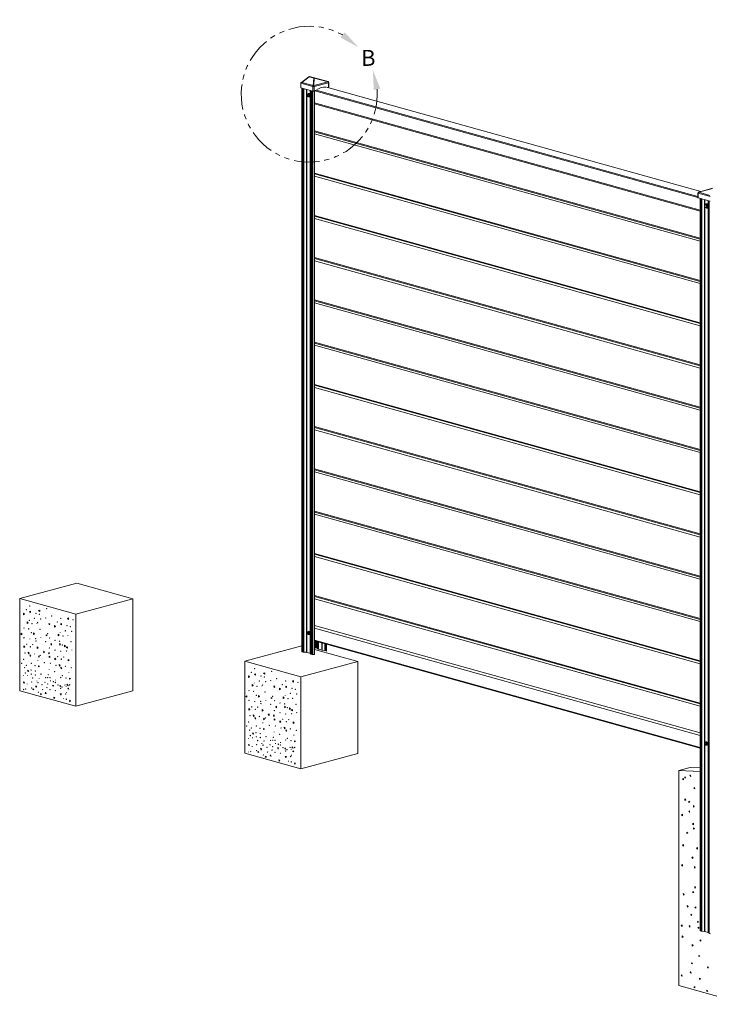
# Model space of a CAD drawing. Extents: x 7 to 806, y 10 to 317.
# Drawn here: x 7 to 93, y 61 to 185 of the extents above; entities that cross this region are included whole.
import ezdxf

# ---------------------------------------------------------------- set-up
doc = ezdxf.new("R2010")
doc.units = 0
doc.header["$LTSCALE"] = 12.7
doc.header["$MEASUREMENT"] = 0
doc.linetypes.add('ONS_PHANTOM', pattern=[0.5, 0.25, -0.05, 0.05, -0.05, 0.05, -0.05])
for name, color, linetype, lineweight in [('DETAIL_VIEW_PARENT_BORDER', 7, 'ONS_PHANTOM', 15), ('SKETCHED_GEOMETRY', 7, 'Continuous', 15), ('TANGENT_LINES', 7, 'Continuous', 15), ('Visible', 7, 'Continuous', 13)]:
    doc.layers.add(name, color=color, linetype=linetype, lineweight=lineweight)
doc.styles.add('Onshape-Standard', font='NotoSans-Regular.ttf')

msp = doc.modelspace()

# ---------------------------------------------------------------- linework, layer by layer
at = {"layer": 'DETAIL_VIEW_PARENT_BORDER', "color": 7, "linetype": 'ONS_PHANTOM', "lineweight": 13, "extrusion": (0, 0, -1)}
msp.add_arc((-43.393, 175.397), 8.508, 175.84766, 119.43106, dxfattribs=at)
at = {"layer": 'DETAIL_VIEW_PARENT_BORDER', "color": 7, "lineweight": 13}
for points in [[(49.54, 181.278), (47.822, 183.141), (47.311, 182.483)], [(51.336, 178.444), (51.473, 175.913), (52.287, 176.095)]]:
    msp.add_solid(points, dxfattribs=at)
at = {"layer": 'TANGENT_LINES'}
for p, q in [((43.379, 177.58), (42.47, 176.868)), ((43.955, 177.419), (43.379, 177.58)), ((43.407, 177.591), (43.394, 177.588)), ((43.394, 177.588), (43.97, 177.427)), ((43.983, 177.431), (43.407, 177.591)), ((44.331, 177.367), (43.422, 177.591)), ((43.422, 177.591), (43.998, 177.431)), ((43.826, 176.353), (42.342, 176.766)), ((42.47, 176.868), (43.881, 176.475)), ((43.826, 175.778), (43.826, 176.353)), ((43.881, 176.475), (43.885, 176.478)), ((43.885, 176.478), (43.955, 177.419)), ((44.016, 177.408), (43.947, 176.476)), ((43.947, 176.476), (45.74, 176.956)), ((43.999, 176.355), (43.996, 176.352)), ((43.996, 176.352), (43.996, 175.777)), ((45.792, 176.835), (43.999, 176.355)), ((45.74, 176.956), (44.016, 177.408)), ((45.742, 176.973), (44.331, 177.367)), ((45.739, 176.974), (45.742, 176.973)), ((45.795, 176.834), (45.792, 176.835)), ((45.795, 176.259), (45.795, 176.834)), ((42.506, 105.591), (42.506, 176.146)), ((42.643, 105.553), (42.643, 176.107)), ((42.699, 105.544), (42.699, 176.092)), ((43.039, 105.516), (43.039, 175.997)), ((43.078, 105.51), (43.078, 175.986)), ((43.171, 175.395), (43.112, 175.271)), ((43.112, 175.271), (43.171, 175.114)), ((43.289, 175.362), (43.171, 175.395)), ((43.171, 175.114), (43.289, 175.081)), ((43.173, 175.403), (43.296, 175.369)), ((43.296, 175.369), (43.357, 175.205)), ((43.357, 175.205), (43.296, 175.076)), ((43.493, 175.325), (43.493, 175.871)), ((43.493, 107.987), (43.493, 175.142)), ((43.516, 105.383), (43.516, 175.864)), ((43.61, 105.29), (43.61, 175.838)), ((43.643, 105.274), (43.643, 175.829)), ((43.743, 105.246), (43.743, 175.801)), ((43.85, 105.236), (43.85, 175.773)), ((92.017, 162.452), (44.089, 175.802)), ((92.017, 162.603), (44.246, 175.91)), ((92.38, 163.212), (45.545, 176.258)), ((92.297, 160.885), (44.042, 174.327)), ((92.051, 162.996), (92.051, 162.421)), ((93.535, 162.583), (92.051, 162.996)), ((92.109, 163.121), (92.106, 163.119)), ((92.106, 163.119), (93.517, 162.725)), ((93.85, 163.597), (92.109, 163.121)), ((92.334, 162.343), (92.334, 70.624)), ((92.434, 162.315), (92.434, 70.596)), ((92.491, 162.299), (92.491, 70.587)), ((92.878, 161.549), (92.819, 161.425)), ((92.83, 162.204), (92.83, 161.454)), ((92.87, 162.193), (92.87, 161.537)), ((92.932, 161.534), (92.878, 161.549)), ((92.88, 161.557), (92.947, 161.538)), ((93.284, 162.078), (93.284, 161.569)), ((93.307, 162.071), (93.307, 161.508)), ((93.401, 162.045), (93.401, 70.333)), ((93.434, 162.036), (93.434, 70.318)), ((92.819, 161.425), (92.878, 161.268)), ((92.83, 161.391), (92.83, 94.115)), ((92.87, 161.286), (92.87, 94.198)), ((92.878, 161.268), (92.912, 161.258)), ((93.284, 161.158), (93.284, 70.438)), ((93.307, 161.198), (93.307, 70.427)), ((92.297, 95.412), (44.042, 108.854)), ((92.297, 95.086), (44.042, 108.528)), ((43.171, 108.057), (43.112, 107.933)), ((43.112, 107.933), (43.171, 107.776)), ((43.289, 108.024), (43.171, 108.057)), ((43.171, 107.776), (43.289, 107.743)), ((43.173, 108.064), (43.296, 108.03)), ((43.296, 108.03), (43.357, 107.867)), ((43.357, 107.867), (43.296, 107.737)), ((43.493, 105.394), (43.493, 107.804)), ((92.297, 93.597), (44.042, 107.039)), ((44.119, 106.058), (44.119, 106.936)), ((44.25, 106.058), (44.25, 106.9)), ((44.386, 106.02), (44.386, 106.861)), ((44.409, 106.009), (44.409, 106.855)), ((44.503, 105.915), (44.503, 106.829)), ((44.536, 105.9), (44.536, 106.82)), ((44.951, 105.784), (44.951, 106.704)), ((45.007, 105.775), (45.007, 106.689)), ((45.346, 105.748), (45.346, 106.594)), ((45.386, 105.741), (45.386, 106.583)), ((45.486, 105.713), (45.486, 106.555)), ((45.55, 105.691), (45.55, 106.537)), ((92.878, 94.21), (92.819, 94.086)), ((92.819, 94.086), (92.878, 93.929)), ((92.83, 94.053), (92.83, 70.56)), ((92.87, 93.948), (92.87, 70.553)), ((92.996, 94.177), (92.878, 94.21)), ((92.878, 93.929), (92.996, 93.896)), ((92.88, 94.218), (93.003, 94.184)), ((93.003, 94.184), (93.064, 94.02)), ((93.064, 94.02), (93.003, 93.891))]:
    msp.add_line(p, q, dxfattribs=at)
for centre, major_axis, ratio, start_param, end_param in [((43.397, 177.511), (-0.0464, 0.0652), 0.5536035, 5.6834603, 6.3085087), ((43.397, 177.511), (-0.025, 0.0761), 0.6596981, 5.8676631, 6.1763398), ((43.394, 177.53), (0.0161, 0.0578), 0.6868959, 0.3852693, 0.7504707), ((43.404, 177.513), (0.0161, -0.0784), 0.6847924, 9.0872634, 9.4657134), ((43.407, 177.533), (0.0161, 0.0578), 0.6868959, 0.0200678, 0.3852693), ((42.501, 176.769), (0.032, 0.116), 0.6868959, 0.7504707, 1.1969895), ((42.49, 176.802), (0.0493, -0.063), 0.5315259, 2.5165442, 3.1415927), ((43.912, 176.376), (-0.12, 0), 0.2731212, 0.7755386, 2.3463349), ((43.97, 177.369), (0.0161, 0.0578), 0.6868959, 0.3852693, 0.7504707), ((43.993, 177.486), (0.0447, 0.047), 0.8706469, 9.857797, 10.1851327), ((43.983, 177.373), (0.0161, 0.0578), 0.6868959, 0.0200678, 0.3852693), ((43.766, 177.425), (0.224, 0.001), 0.0732848, 6.2082315, 6.5355672), ((44.31, 177.289), (-0.0192, -0.0777), 0.7266095, 3.1203649, 3.1415927), ((45.708, 176.858), (0.031, -0.116), 0.6734827, 1.1923463, 2.37726), ((43.338, 175.267), (0.053, -0.198), 0.6734827, 5.7257175, 9.9720253), ((92.137, 163.019), (0.032, 0.116), 0.6868959, 0.7504707, 1.9560656), ((92.137, 163.019), (0.074, -0.0945), 0.5315259, 2.5165442, 3.1415927), ((92.14, 163.022), (0.074, -0.0945), 0.5315259, 2.5165442, 3.1415927), ((93.045, 161.421), (0.053, -0.198), 0.6734827, 3.3548358, 3.68884), ((93.115, 161.394), (0.072, -0.268), 0.6734827, 5.3175332, 10.0778013), ((43.338, 107.929), (0.053, -0.198), 0.6734827, 5.7257175, 9.9720253), ((93.045, 94.082), (0.053, -0.198), 0.6734827, 5.7257175, 9.9720253)]:
    msp.add_ellipse(centre, major_axis=major_axis, ratio=ratio, start_param=start_param, end_param=end_param, dxfattribs=at)
at = {"layer": 'TANGENT_LINES', "extrusion": (0, 0, -1)}
for centre, major_axis, ratio, start_param, end_param in [((43.912, 176.376), (-0.032, -0.116), 0.6868959, 1.185527, 2.3911219), ((43.912, 176.376), (-0.074, 0.0945), 0.5315259, 0.6250484, 2.1958447), ((43.915, 176.378), (-0.12, 0.009), 0.8527234, 1.2495207, 1.7744332), ((43.915, 176.378), (-0.074, 0.0945), 0.5315259, 0.6250484, 2.1958447), ((43.915, 176.378), (-0.031, 0.116), 0.6734827, 0.7643327, 1.9492463), ((43.993, 177.428), (0.12, -0.001), 0.0823635, 7.7719279, 8.181008), ((43.766, 177.368), (0.24, 0.058), 0.1316239, 6.0573212, 6.4664013), ((45.708, 176.858), (0.029, 0.116), 0.7266095, 0.0212277, 1.5920241), ((45.708, 176.858), (0.03, 0.116), 0.092194, 0.0146463, 0.5395588), ((45.711, 176.857), (0.029, 0.116), 0.7266095, 0.0212277, 1.5920241), ((45.711, 176.857), (0.12, 0), 0.2731212, 0, 0.7952577), ((92.137, 163.019), (0.12, 0), 0.2731212, 2.3660541, 3.1415927), ((92.14, 163.022), (0.032, -0.116), 0.0543227, 2.6221825, 3.147095)]:
    msp.add_ellipse(centre, major_axis=major_axis, ratio=ratio, start_param=start_param, end_param=end_param, dxfattribs=at)
at = {"layer": 'Visible'}
for p, q in [((43.349, 177.576), (42.441, 176.865)), ((43.386, 177.591), (43.373, 177.588)), ((44.329, 177.367), (43.421, 177.592)), ((42.342, 176.191), (42.342, 176.766)), ((42.366, 176.852), (42.455, 176.876)), ((42.438, 176.832), (42.366, 176.852)), ((42.441, 176.865), (42.423, 176.848)), ((43.998, 177.431), (45.739, 176.974)), ((45.744, 176.973), (44.332, 177.366)), ((45.831, 176.283), (45.831, 176.857)), ((42.342, 176.191), (43.826, 175.778)), ((42.469, 176.156), (42.469, 105.616)), ((43.171, 175.401), (43.11, 175.273)), ((43.11, 175.273), (43.171, 175.111)), ((43.171, 175.11), (43.294, 175.076)), ((43.268, 175.432), (43.173, 175.403)), ((43.348, 175.205), (43.289, 175.362)), ((43.289, 175.081), (43.348, 175.205)), ((43.299, 175.483), (43.295, 175.481)), ((43.393, 175.397), (43.296, 175.369)), ((43.296, 175.076), (43.393, 175.099)), ((43.455, 175.23), (43.357, 175.205)), ((43.408, 175.06), (43.412, 175.061)), ((44.139, 175.816), (43.996, 175.777)), ((44.042, 105.241), (44.042, 175.79)), ((92.381, 163.212), (45.554, 176.256)), ((45.795, 176.259), (45.666, 176.225)), ((44.042, 174.177), (92.297, 160.735)), ((44.042, 170.809), (92.297, 157.367)), ((92.297, 157.253), (44.042, 170.694)), ((44.042, 170.694), (92.297, 157.253)), ((92.297, 156.982), (44.042, 170.424)), ((92.297, 152.076), (44.042, 165.518)), ((92.297, 151.962), (44.042, 165.404)), ((92.297, 151.691), (44.042, 165.133)), ((92.017, 163.019), (92.017, 162.444)), ((92.066, 163.116), (92.063, 163.114)), ((92.108, 163.137), (93.832, 163.609)), ((93.535, 162.008), (92.051, 162.421)), ((92.297, 162.353), (92.297, 70.649)), ((92.878, 161.555), (92.817, 161.426)), ((92.925, 161.532), (92.861, 161.396)), ((92.963, 161.582), (92.88, 161.557)), ((92.925, 161.532), (93.025, 161.559)), ((93.055, 161.496), (92.925, 161.532)), ((93.154, 161.523), (93.025, 161.559)), ((93.072, 161.682), (93.053, 161.677)), ((93.055, 161.496), (93.154, 161.523)), ((93.219, 161.351), (93.154, 161.523)), ((92.817, 161.426), (92.878, 161.265)), ((92.861, 161.396), (92.925, 161.224)), ((92.879, 161.264), (92.914, 161.254)), ((92.925, 161.224), (93.055, 161.188)), ((93.119, 161.324), (93.055, 161.496)), ((93.055, 161.188), (93.119, 161.324)), ((93.055, 161.188), (93.154, 161.215)), ((93.119, 161.324), (93.219, 161.351)), ((93.154, 161.215), (93.219, 161.351)), ((93.203, 161.117), (93.222, 161.122)), ((44.042, 160.227), (92.297, 146.785)), ((44.042, 160.113), (92.297, 146.671)), ((92.297, 146.671), (44.042, 160.113)), ((92.297, 146.4), (44.042, 159.842)), ((92.297, 141.494), (44.042, 154.936)), ((92.297, 141.38), (44.042, 154.822)), ((92.297, 141.11), (44.042, 154.551)), ((44.042, 149.645), (92.297, 136.203)), ((44.042, 149.531), (92.297, 136.089)), ((92.297, 136.089), (44.042, 149.531)), ((92.297, 135.819), (44.042, 149.261)), ((92.297, 130.913), (44.042, 144.354)), ((92.297, 130.798), (44.042, 144.24)), ((92.297, 130.528), (44.042, 143.97)), ((44.042, 139.064), (92.297, 125.622)), ((44.042, 138.949), (92.297, 125.507)), ((92.297, 125.507), (44.042, 138.949)), ((92.297, 125.237), (44.042, 138.679)), ((92.297, 120.331), (44.042, 133.773)), ((92.297, 120.216), (44.042, 133.658)), ((92.297, 119.946), (44.042, 133.388)), ((44.042, 128.482), (92.297, 115.04)), ((44.042, 128.367), (92.297, 114.925)), ((92.297, 114.925), (44.042, 128.367)), ((92.297, 114.655), (44.042, 128.097)), ((92.297, 109.749), (44.042, 123.191)), ((92.297, 109.635), (44.042, 123.076)), ((92.297, 109.364), (44.042, 122.806)), ((44.042, 117.9), (92.297, 104.458)), ((44.042, 117.786), (92.297, 104.344)), ((92.297, 104.344), (44.042, 117.786)), ((92.297, 104.073), (44.042, 117.515)), ((14.316, 114.166), (7.175, 112.254)), ((14.316, 114.166), (21.317, 112.215)), ((7.175, 112.254), (14.176, 110.303)), ((7.175, 112.254), (7.175, 100.71)), ((21.317, 112.215), (14.176, 110.303)), ((21.317, 112.215), (21.317, 100.672)), ((92.297, 99.167), (44.042, 112.609)), ((92.297, 99.053), (44.042, 112.495)), ((92.297, 98.782), (44.042, 112.224)), ((7.654, 110.409), (7.665, 110.214)), ((7.781, 110.29), (7.654, 110.409)), ((7.665, 110.214), (7.781, 110.29)), ((8.521, 110.677), (8.407, 110.597)), ((8.521, 110.628), (8.407, 110.597)), ((8.407, 110.597), (8.521, 110.484)), ((8.521, 110.484), (8.521, 110.677)), ((9.69, 110.8), (9.537, 110.762)), ((9.537, 110.762), (9.69, 110.608)), ((9.682, 110.798), (9.69, 110.79)), ((9.69, 110.608), (9.69, 110.8)), ((13.168, 109.733), (13.282, 109.813)), ((13.282, 109.764), (13.168, 109.733)), ((13.168, 109.733), (13.282, 109.62)), ((13.282, 109.62), (13.282, 109.813)), ((14.176, 110.303), (14.176, 98.76)), ((8.114, 109.325), (8.124, 109.13)), ((8.24, 109.206), (8.114, 109.325)), ((8.124, 109.13), (8.24, 109.206)), ((10.837, 109.138), (10.848, 108.944)), ((10.964, 109.019), (10.837, 109.138)), ((10.848, 108.944), (10.964, 109.019)), ((11.529, 108.863), (11.54, 108.669)), ((11.656, 108.744), (11.529, 108.863)), ((11.54, 108.669), (11.656, 108.744)), ((12.396, 109.131), (12.282, 109.052)), ((12.396, 109.082), (12.282, 109.052)), ((12.282, 109.052), (12.396, 108.939)), ((12.396, 108.939), (12.396, 109.131)), ((92.297, 95.414), (44.042, 108.856)), ((7.446, 107.91), (7.331, 107.831)), ((7.446, 107.862), (7.331, 107.831)), ((7.331, 107.831), (7.446, 107.718)), ((7.446, 107.718), (7.446, 107.91)), ((8.893, 107.95), (8.904, 107.755)), ((9.02, 107.831), (8.893, 107.95)), ((8.904, 107.755), (9.02, 107.831)), ((10.582, 107.71), (10.453, 107.67)), ((10.582, 107.704), (10.453, 107.67)), ((10.453, 107.67), (10.582, 107.558)), ((10.582, 107.558), (10.582, 107.71)), ((11.989, 107.779), (11.999, 107.584)), ((12.115, 107.66), (11.989, 107.779)), ((11.999, 107.584), (12.115, 107.66)), ((43.171, 108.063), (43.11, 107.934)), ((43.11, 107.934), (43.171, 107.773)), ((43.171, 107.772), (43.294, 107.738)), ((43.268, 108.093), (43.173, 108.064)), ((43.348, 107.867), (43.289, 108.024)), ((43.289, 107.743), (43.348, 107.867)), ((43.299, 108.144), (43.295, 108.143)), ((43.393, 108.058), (43.296, 108.03)), ((43.296, 107.737), (43.393, 107.76)), ((43.455, 107.892), (43.357, 107.867)), ((43.408, 107.722), (43.412, 107.723)), ((7.81, 106.191), (7.683, 106.31)), ((7.683, 106.31), (7.694, 106.115)), ((7.694, 106.115), (7.81, 106.191)), ((9.366, 106.18), (9.377, 105.985)), ((9.493, 106.06), (9.366, 106.18)), ((9.377, 105.985), (9.493, 106.06)), ((11.171, 106.615), (11.057, 106.536)), ((11.171, 106.566), (11.057, 106.536)), ((11.057, 106.536), (11.171, 106.423)), ((11.171, 106.423), (11.171, 106.615)), ((12.249, 106.608), (12.134, 106.528)), ((12.249, 106.559), (12.134, 106.528)), ((12.134, 106.528), (12.249, 106.415)), ((12.249, 106.415), (12.249, 106.608)), ((12.768, 106.404), (12.779, 106.209)), ((12.895, 106.285), (12.768, 106.404)), ((12.779, 106.209), (12.895, 106.285)), ((13.135, 106.189), (13.006, 106.149)), ((13.135, 106.184), (13.006, 106.149)), ((13.006, 106.149), (13.135, 106.038)), ((13.135, 106.038), (13.135, 106.189)), ((42.46, 106.326), (35.319, 104.414)), ((42.46, 106.326), (42.469, 106.323)), ((44.042, 106.957), (92.297, 93.515)), ((44.042, 106.037), (44.119, 106.058)), ((44.25, 106.058), (44.386, 106.02)), ((45.489, 105.64), (45.489, 106.554)), ((45.527, 105.639), (45.527, 106.544)), ((45.551, 105.696), (45.551, 106.537)), ((8.252, 105.516), (8.263, 105.321)), ((8.379, 105.396), (8.252, 105.516)), ((8.263, 105.321), (8.379, 105.396)), ((8.459, 105.205), (8.47, 105.011)), ((8.553, 105.036), (8.459, 105.205)), ((8.47, 105.011), (8.553, 105.036)), ((9.622, 105.093), (9.507, 105.013)), ((9.622, 105.044), (9.507, 105.013)), ((9.507, 105.013), (9.622, 104.9)), ((9.622, 104.9), (9.622, 105.093)), ((10.245, 105.654), (10.131, 105.575)), ((10.245, 105.605), (10.131, 105.575)), ((10.131, 105.575), (10.245, 105.462)), ((10.245, 105.462), (10.245, 105.654)), ((10.875, 105.508), (10.761, 105.429)), ((10.875, 105.46), (10.761, 105.429)), ((10.761, 105.429), (10.875, 105.316)), ((10.867, 105.039), (10.877, 104.845)), ((10.993, 104.92), (10.867, 105.039)), ((10.875, 105.316), (10.875, 105.508)), ((10.877, 104.845), (10.993, 104.92)), ((42.643, 105.553), (42.506, 105.591)), ((43.039, 105.516), (42.699, 105.544)), ((43.493, 105.394), (43.078, 105.51)), ((43.61, 105.29), (43.516, 105.383)), ((43.743, 105.246), (43.643, 105.274)), ((44.042, 105.241), (43.85, 105.236)), ((44.042, 105.885), (49.461, 104.376)), ((44.409, 106.009), (44.503, 105.915)), ((44.536, 105.9), (44.951, 105.784)), ((45.007, 105.775), (45.346, 105.748)), ((45.386, 105.741), (45.486, 105.713)), ((45.527, 105.639), (45.489, 105.64)), ((45.55, 105.691), (45.527, 105.639)), ((9.513, 103.821), (9.537, 103.698)), ((9.653, 103.774), (9.513, 103.821)), ((9.537, 103.698), (9.653, 103.774)), ((11.558, 104.764), (11.569, 104.57)), ((11.685, 104.645), (11.558, 104.764)), ((11.569, 104.57), (11.685, 104.645)), ((12.127, 103.97), (12.138, 103.775)), ((12.254, 103.851), (12.127, 103.97)), ((12.138, 103.775), (12.254, 103.851)), ((12.334, 103.66), (12.345, 103.465)), ((12.428, 103.49), (12.334, 103.66)), ((13.241, 104.634), (13.252, 104.439)), ((13.368, 104.515), (13.241, 104.634)), ((13.252, 104.439), (13.368, 104.515)), ((35.319, 104.414), (35.319, 92.87)), ((35.319, 104.414), (42.32, 102.464)), ((49.461, 104.376), (42.32, 102.464)), ((49.461, 104.376), (49.461, 92.832)), ((8.222, 103.277), (8.163, 103.137)), ((8.273, 103.166), (8.163, 103.137)), ((8.163, 103.137), (8.303, 103.098)), ((8.303, 103.098), (8.222, 103.277)), ((12.345, 103.465), (12.428, 103.49)), ((35.925, 102.45), (35.798, 102.569)), ((35.798, 102.569), (35.809, 102.374)), ((35.809, 102.374), (35.925, 102.45)), ((36.665, 102.837), (36.551, 102.758)), ((36.665, 102.788), (36.551, 102.758)), ((36.551, 102.758), (36.665, 102.645)), ((36.665, 102.645), (36.665, 102.837)), ((37.834, 102.961), (37.681, 102.922)), ((37.681, 102.922), (37.834, 102.768)), ((37.826, 102.958), (37.834, 102.95)), ((37.834, 102.768), (37.834, 102.961)), ((42.32, 102.464), (42.32, 90.92)), ((7.698, 101.85), (7.639, 101.71)), ((7.748, 101.739), (7.639, 101.71)), ((7.639, 101.71), (7.779, 101.671)), ((7.779, 101.671), (7.698, 101.85)), ((9.299, 101.267), (9.159, 101.292)), ((9.159, 101.292), (9.238, 101.111)), ((9.238, 101.111), (9.299, 101.267)), ((11.419, 101.378), (11.279, 101.403)), ((11.279, 101.403), (11.358, 101.221)), ((11.358, 101.221), (11.419, 101.378)), ((12.25, 101.399), (12.191, 101.258)), ((12.3, 101.287), (12.191, 101.258)), ((12.191, 101.258), (12.331, 101.219)), ((12.331, 101.219), (12.25, 101.399)), ((13.138, 101.511), (13.054, 101.38)), ((13.184, 101.415), (13.054, 101.38)), ((13.054, 101.38), (13.222, 101.333)), ((13.222, 101.333), (13.138, 101.511)), ((13.388, 102.275), (13.412, 102.153)), ((13.528, 102.228), (13.388, 102.275)), ((13.412, 102.153), (13.528, 102.228)), ((36.384, 101.366), (36.258, 101.485)), ((36.258, 101.485), (36.268, 101.29)), ((36.268, 101.29), (36.384, 101.366)), ((39.108, 101.179), (38.982, 101.298)), ((38.982, 101.298), (38.992, 101.104)), ((38.992, 101.104), (39.108, 101.179)), ((40.54, 101.291), (40.426, 101.212)), ((40.54, 101.243), (40.426, 101.212)), ((40.426, 101.212), (40.54, 101.099)), ((40.54, 101.099), (40.54, 101.291)), ((41.312, 101.893), (41.426, 101.973)), ((41.426, 101.924), (41.312, 101.893)), ((41.312, 101.893), (41.426, 101.78)), ((41.426, 101.78), (41.426, 101.973)), ((7.175, 100.71), (14.176, 98.76)), ((8.876, 100.979), (8.817, 100.838)), ((8.926, 100.867), (8.817, 100.838)), ((8.817, 100.838), (8.957, 100.799)), ((8.957, 100.799), (8.876, 100.979)), ((9.869, 100.367), (9.755, 100.287)), ((9.869, 100.318), (9.755, 100.287)), ((9.755, 100.287), (9.869, 100.174)), ((9.869, 100.174), (9.869, 100.367)), ((10.411, 100.515), (10.352, 100.375)), ((10.461, 100.404), (10.352, 100.375)), ((10.352, 100.375), (10.492, 100.336)), ((10.492, 100.336), (10.411, 100.515)), ((11.565, 99.864), (11.425, 99.889)), ((11.425, 99.889), (11.504, 99.708)), ((11.504, 99.708), (11.565, 99.864)), ((12.386, 100.304), (12.246, 100.328)), ((12.246, 100.328), (12.324, 100.147)), ((12.324, 100.147), (12.386, 100.304)), ((13.249, 101.075), (13.19, 100.934)), ((13.3, 100.963), (13.19, 100.934)), ((13.19, 100.934), (13.33, 100.895)), ((13.33, 100.895), (13.249, 101.075)), ((21.317, 100.672), (14.176, 98.76)), ((35.59, 100.071), (35.475, 99.991)), ((35.59, 100.022), (35.475, 99.991)), ((35.475, 99.991), (35.59, 99.878)), ((35.59, 99.878), (35.59, 100.071)), ((37.037, 100.11), (37.048, 99.915)), ((37.164, 99.991), (37.037, 100.11)), ((37.048, 99.915), (37.164, 99.991)), ((38.726, 99.87), (38.597, 99.83)), ((38.726, 99.865), (38.597, 99.83)), ((38.726, 99.718), (38.726, 99.87)), ((39.8, 100.904), (39.673, 101.023)), ((39.673, 101.023), (39.684, 100.829)), ((39.684, 100.829), (39.8, 100.904)), ((40.133, 99.939), (40.143, 99.745)), ((40.259, 99.82), (40.133, 99.939)), ((13.505, 99.524), (13.39, 99.444)), ((13.505, 99.475), (13.39, 99.444)), ((13.39, 99.444), (13.505, 99.331)), ((13.505, 99.331), (13.505, 99.524)), ((38.597, 99.83), (38.726, 99.718)), ((39.315, 98.775), (39.201, 98.696)), ((39.315, 98.727), (39.201, 98.696)), ((39.201, 98.696), (39.315, 98.583)), ((39.315, 98.583), (39.315, 98.775)), ((40.143, 99.745), (40.259, 99.82)), ((40.393, 98.768), (40.278, 98.689)), ((40.393, 98.719), (40.278, 98.689)), ((40.278, 98.689), (40.393, 98.575)), ((40.393, 98.575), (40.393, 98.768)), ((35.954, 98.351), (35.827, 98.47)), ((35.827, 98.47), (35.838, 98.275)), ((35.838, 98.275), (35.954, 98.351)), ((36.523, 97.557), (36.396, 97.676)), ((36.396, 97.676), (36.407, 97.481)), ((36.407, 97.481), (36.523, 97.557)), ((37.51, 98.34), (37.521, 98.145)), ((37.637, 98.221), (37.51, 98.34)), ((37.521, 98.145), (37.637, 98.221)), ((38.389, 97.814), (38.275, 97.735)), ((38.389, 97.766), (38.275, 97.735)), ((38.275, 97.735), (38.389, 97.622)), ((38.389, 97.622), (38.389, 97.814)), ((39.019, 97.669), (38.905, 97.589)), ((39.019, 97.62), (38.905, 97.589)), ((38.905, 97.589), (39.019, 97.476)), ((39.019, 97.476), (39.019, 97.669)), ((40.913, 98.564), (40.923, 98.37)), ((41.039, 98.445), (40.913, 98.564)), ((40.923, 98.37), (41.039, 98.445)), ((41.279, 98.349), (41.15, 98.31)), ((41.279, 98.344), (41.15, 98.31)), ((41.15, 98.31), (41.279, 98.198)), ((41.279, 98.198), (41.279, 98.349)), ((36.697, 97.196), (36.603, 97.366)), ((36.603, 97.366), (36.614, 97.171)), ((36.614, 97.171), (36.697, 97.196)), ((37.766, 97.253), (37.651, 97.173)), ((37.766, 97.204), (37.651, 97.173)), ((37.651, 97.173), (37.766, 97.06)), ((37.766, 97.06), (37.766, 97.253)), ((39.011, 97.2), (39.021, 97.005)), ((39.137, 97.08), (39.011, 97.2)), ((39.021, 97.005), (39.137, 97.08)), ((39.829, 96.805), (39.703, 96.925)), ((39.703, 96.925), (39.713, 96.73)), ((39.713, 96.73), (39.829, 96.805)), ((41.385, 96.794), (41.396, 96.599)), ((41.512, 96.675), (41.385, 96.794)), ((41.396, 96.599), (41.512, 96.675)), ((36.366, 95.437), (36.307, 95.297)), ((36.417, 95.326), (36.307, 95.297)), ((36.307, 95.297), (36.447, 95.258)), ((36.447, 95.258), (36.366, 95.437)), ((37.797, 95.934), (37.657, 95.981)), ((37.657, 95.981), (37.681, 95.859)), ((37.681, 95.859), (37.797, 95.934)), ((40.271, 96.13), (40.282, 95.935)), ((40.398, 96.011), (40.271, 96.13)), ((40.282, 95.935), (40.398, 96.011)), ((40.572, 95.65), (40.479, 95.82)), ((40.479, 95.82), (40.489, 95.625)), ((40.489, 95.625), (40.572, 95.65)), ((35.842, 94.01), (35.783, 93.87)), ((35.892, 93.899), (35.783, 93.87)), ((35.783, 93.87), (35.923, 93.831)), ((35.923, 93.831), (35.842, 94.01)), ((41.532, 94.435), (41.556, 94.313)), ((41.672, 94.388), (41.532, 94.435)), ((41.556, 94.313), (41.672, 94.388)), ((92.878, 94.216), (92.817, 94.088)), ((92.817, 94.087), (92.878, 93.926)), ((92.879, 93.925), (93.001, 93.891)), ((92.975, 94.247), (92.88, 94.218)), ((93.055, 94.02), (92.996, 94.177)), ((92.996, 93.896), (93.055, 94.02)), ((93.007, 94.298), (93.002, 94.296)), ((93.1, 94.212), (93.003, 94.184)), ((93.003, 93.891), (93.1, 93.914)), ((93.163, 94.045), (93.064, 94.02)), ((93.115, 93.875), (93.119, 93.876)), ((35.319, 92.87), (42.32, 90.92)), ((37.02, 93.139), (36.961, 92.998)), ((37.07, 93.028), (36.961, 92.998)), ((36.961, 92.998), (37.101, 92.959)), ((37.101, 92.959), (37.02, 93.139)), ((37.443, 93.428), (37.303, 93.452)), ((37.303, 93.452), (37.382, 93.271)), ((37.382, 93.271), (37.443, 93.428)), ((38.013, 92.527), (37.899, 92.448)), ((38.013, 92.478), (37.899, 92.448)), ((38.013, 92.335), (38.013, 92.527)), ((38.555, 92.675), (38.496, 92.535)), ((38.605, 92.564), (38.496, 92.535)), ((38.496, 92.535), (38.636, 92.496)), ((38.636, 92.496), (38.555, 92.675)), ((39.423, 93.563), (39.502, 93.382)), ((39.563, 93.538), (39.423, 93.563)), ((39.502, 93.382), (39.563, 93.538)), ((40.394, 93.559), (40.335, 93.418)), ((40.444, 93.448), (40.335, 93.418)), ((40.335, 93.418), (40.475, 93.379)), ((40.39, 92.488), (40.469, 92.307)), ((40.53, 92.464), (40.39, 92.488)), ((40.475, 93.379), (40.394, 93.559)), ((40.469, 92.307), (40.53, 92.464)), ((41.282, 93.671), (41.198, 93.54)), ((41.328, 93.575), (41.198, 93.54)), ((41.198, 93.54), (41.366, 93.494)), ((41.366, 93.494), (41.282, 93.671)), ((41.393, 93.235), (41.334, 93.094)), ((41.444, 93.124), (41.334, 93.094)), ((41.334, 93.094), (41.474, 93.055)), ((41.474, 93.055), (41.393, 93.235)), ((49.461, 92.832), (42.32, 90.92)), ((37.899, 92.448), (38.013, 92.335)), ((39.709, 92.024), (39.569, 92.049)), ((39.569, 92.049), (39.648, 91.868)), ((39.648, 91.868), (39.709, 92.024)), ((41.649, 91.684), (41.535, 91.605)), ((41.649, 91.635), (41.535, 91.605)), ((41.535, 91.605), (41.649, 91.491)), ((41.649, 91.491), (41.649, 91.684)), ((89.606, 90.717), (91.034, 91.1)), ((89.606, 90.717), (92.297, 90.597)), ((89.606, 63.782), (89.606, 90.717)), ((91.099, 90.142), (91.016, 90.117)), ((91.016, 90.117), (91.099, 90.139)), ((91.016, 90.117), (91.109, 89.948)), ((91.034, 91.1), (92.297, 91.043)), ((91.109, 89.948), (91.099, 90.142)), ((90.212, 89.732), (90.096, 89.656)), ((90.096, 89.656), (90.214, 89.688)), ((90.096, 89.656), (90.222, 89.537)), ((90.222, 89.537), (90.212, 89.732)), ((90.469, 89.829), (90.355, 89.942)), ((90.355, 89.942), (90.355, 89.75)), ((90.355, 89.75), (90.469, 89.829)), ((91.604, 88.605), (91.488, 88.529)), ((91.488, 88.529), (91.606, 88.561)), ((91.488, 88.529), (91.614, 88.41)), ((91.614, 88.41), (91.604, 88.605)), ((90.385, 87.166), (90.385, 86.974)), ((90.499, 87.053), (90.385, 87.166)), ((90.385, 86.974), (90.499, 87.053)), ((90.891, 86.885), (90.891, 86.693)), ((91.005, 86.772), (90.891, 86.885)), ((90.891, 86.693), (91.005, 86.772)), ((91.558, 86.205), (91.444, 86.318)), ((91.444, 86.318), (91.444, 86.126)), ((90.067, 85.251), (89.951, 85.175)), ((89.951, 85.175), (90.069, 85.207)), ((89.951, 85.175), (90.077, 85.056)), ((90.077, 85.056), (90.067, 85.251)), ((90.954, 85.661), (90.871, 85.636)), ((90.871, 85.636), (90.954, 85.658)), ((90.871, 85.636), (90.964, 85.467)), ((90.964, 85.467), (90.954, 85.661)), ((91.444, 86.126), (91.558, 86.205)), ((91.459, 84.124), (91.343, 84.048)), ((91.343, 84.048), (91.461, 84.08)), ((91.343, 84.048), (91.469, 83.929)), ((91.469, 83.929), (91.459, 84.124)), ((90.737, 82.896), (90.623, 83.009)), ((90.623, 83.009), (90.623, 82.817)), ((90.623, 82.817), (90.737, 82.896)), ((91.473, 83.542), (91.473, 83.35)), ((91.588, 83.429), (91.473, 83.542)), ((91.473, 83.35), (91.588, 83.429)), ((90.205, 81.441), (90.089, 81.366)), ((90.089, 81.366), (90.208, 81.398)), ((90.089, 81.366), (90.216, 81.247)), ((90.216, 81.247), (90.205, 81.441)), ((91.969, 81.069), (91.853, 80.993)), ((91.853, 80.993), (91.972, 81.025)), ((91.853, 80.993), (91.98, 80.874)), ((91.98, 80.874), (91.969, 81.069)), ((90.073, 78.934), (89.958, 78.859)), ((90.084, 78.74), (90.073, 78.934)), ((91.383, 79.904), (91.267, 79.828)), ((91.267, 79.828), (91.385, 79.86)), ((91.267, 79.828), (91.394, 79.709)), ((91.394, 79.709), (91.383, 79.904)), ((89.958, 78.859), (90.076, 78.89)), ((89.958, 78.859), (90.084, 78.74)), ((91.684, 78.561), (91.573, 78.708)), ((91.573, 78.708), (91.573, 78.477)), ((91.573, 78.477), (91.684, 78.561)), ((90.182, 75.311), (90.192, 75.116)), ((90.308, 75.192), (90.182, 75.311)), ((91.363, 75.578), (91.373, 75.383)), ((91.489, 75.458), (91.363, 75.578)), ((91.373, 75.383), (91.489, 75.458)), ((91.608, 76.192), (91.608, 75.999)), ((91.722, 76.079), (91.608, 76.192)), ((91.608, 75.999), (91.722, 76.079)), ((90.192, 75.116), (90.308, 75.192)), ((90.811, 73.7), (90.685, 73.819)), ((90.685, 73.819), (90.695, 73.625)), ((90.695, 73.625), (90.811, 73.7)), ((91.747, 73.654), (91.632, 73.575)), ((91.632, 73.575), (91.747, 73.605)), ((91.632, 73.575), (91.747, 73.462)), ((91.747, 73.462), (91.747, 73.654)), ((91.144, 72.735), (91.155, 72.541)), ((91.27, 72.616), (91.144, 72.735)), ((91.155, 72.541), (91.27, 72.616)), ((92.06, 71.856), (91.945, 71.777)), ((91.945, 71.777), (92.06, 71.808)), ((91.945, 71.777), (92.06, 71.664)), ((92.06, 71.664), (92.06, 71.856)), ((90.04, 71.372), (89.925, 71.293)), ((89.925, 71.293), (90.04, 71.323)), ((89.925, 71.293), (90.04, 71.18)), ((90.04, 71.18), (90.04, 71.372)), ((91.018, 71.296), (90.904, 71.217)), ((90.904, 71.217), (91.018, 71.247)), ((90.904, 71.217), (91.018, 71.104)), ((91.018, 71.104), (91.018, 71.296)), ((92.112, 71.09), (91.983, 71.05)), ((91.983, 71.05), (92.112, 71.085)), ((91.983, 71.05), (92.112, 70.938)), ((92.112, 70.938), (92.112, 71.09)), ((92.334, 70.624), (92.434, 70.596)), ((92.491, 70.587), (92.83, 70.56)), ((92.87, 70.553), (93.284, 70.438)), ((93.307, 70.427), (93.401, 70.333)), ((93.434, 70.318), (93.571, 70.28)), ((90.022, 69.995), (90.032, 69.801)), ((90.148, 69.876), (90.022, 69.995)), ((90.032, 69.801), (90.148, 69.876)), ((92.384, 69.535), (92.27, 69.456)), ((92.27, 69.456), (92.384, 69.486)), ((92.27, 69.456), (92.384, 69.342)), ((92.384, 69.342), (92.384, 69.535)), ((91.409, 68.807), (91.283, 68.926)), ((91.283, 68.926), (91.293, 68.731)), ((91.293, 68.731), (91.409, 68.807)), ((91.253, 66.688), (91.194, 66.547)), ((91.194, 66.547), (91.303, 66.576)), ((91.334, 66.508), (91.253, 66.688)), ((92.25, 67.504), (92.11, 67.55)), ((92.11, 67.55), (92.134, 67.428)), ((92.134, 67.428), (92.25, 67.504)), ((91.086, 65.537), (91.026, 65.396)), ((91.026, 65.396), (91.136, 65.426)), ((91.026, 65.396), (91.167, 65.357)), ((91.167, 65.357), (91.086, 65.537)), ((91.194, 66.547), (91.334, 66.508)), ((93.267, 66.167), (93.208, 66.027)), ((93.208, 66.027), (93.317, 66.056)), ((93.208, 66.027), (93.348, 65.988)), ((93.348, 65.988), (93.267, 66.167)), ((89.981, 65.148), (89.922, 65.008)), ((89.922, 65.008), (90.032, 65.037)), ((89.922, 65.008), (90.062, 64.969)), ((90.062, 64.969), (89.981, 65.148)), ((92.329, 64.678), (92.19, 64.702)), ((92.19, 64.702), (92.268, 64.521)), ((92.268, 64.521), (92.329, 64.678)), ((98.007, 61.442), (89.606, 63.782)), ((91.528, 63.64), (91.563, 63.516)), ((91.667, 63.615), (91.528, 63.64)), ((91.563, 63.516), (91.667, 63.615)), ((93.15, 63.232), (93.091, 63.092)), ((93.091, 63.092), (93.2, 63.121)), ((93.091, 63.092), (93.231, 63.053)), ((93.231, 63.053), (93.15, 63.232))]:
    msp.add_line(p, q, dxfattribs=at)
for centre, radius, start, end in [((43.391, 177.523), 0.0676, 99.85749, 128.09826), ((43.404, 177.524), 0.0701, 74.40812, 101.50733), ((45.711, 176.857), 0.12, 0, 74.43425), ((43.464, 175.895), 0.503, 247.01373, 261.85478), ((43.946, 175.51), 0.565, 191.56305, 209.66472), ((43.903, 174.937), 0.535, 146.72703, 162.37547), ((92.137, 163.019), 0.12, 128.05754, 180), ((92.14, 163.022), 0.12, 105.29531, 128.05754), ((43.464, 108.556), 0.503, 247.01373, 261.85478), ((43.946, 108.171), 0.565, 191.56305, 209.66472), ((43.903, 107.598), 0.535, 146.72703, 162.37547), ((93.171, 94.71), 0.503, 247.01373, 261.85478), ((93.653, 94.325), 0.565, 191.56305, 209.66472), ((93.61, 93.752), 0.535, 146.72703, 162.37547)]:
    msp.add_arc(centre, radius, start, end, dxfattribs=at)
at = {"layer": 'Visible', "extrusion": (0, 0, -1)}
for centre, major_axis, ratio, start_param, end_param in [((42.428, 176.789), (-0.032, -0.116), 0.6868959, 1.185527, 1.9446031), ((43.985, 177.31), (0.089, -0.124), 0.5910336, 10.4659416, 10.581774), ((45.711, 176.857), (-0.032, -0.116), 0.6868959, 3.1215248, 3.1415927), ((43.116, 175.272), (-0.00647, 0.00027), 0.2706365, 5.4244606, 6.3977346), ((43.175, 175.397), (-0.00287, 0.00629), 0.6364846, 4.8185155, 6.3693145), ((43.293, 175.083), (0.00287, -0.00629), 0.6364846, 6.4093091, 7.9601081), ((43.351, 175.271), (-0.056, 0.211), 0.6734827, 0, 3.1415927), ((43.356, 175.272), (-0.056, 0.211), 0.6734827, 0, 1.497803), ((43.353, 175.207), (0.00647, -0.00027), 0.2706365, 7.0152542, 8.5660532), ((43.356, 175.272), (-0.056, 0.211), 0.6734827, 2.4006897, 3.1415927), ((43.912, 175.801), (0.12, 0), 0.2731212, 0.7952577, 2.3660541), ((45.711, 176.283), (0.12, 0), 0.2731212, 0, 0.7952577), ((92.137, 162.444), (0.12, 0), 0.2731212, 2.3660541, 3.1415927), ((92.937, 161.392), (-0.038, 0.141), 0.6734827, 3.7903037, 6.5985923), ((92.882, 161.55), (-0.00287, 0.00629), 0.6364846, 4.8185155, 6.3693145), ((93.128, 161.397), (-0.075, 0.28), 0.6734827, 0, 1.5553082), ((93.147, 161.402), (-0.075, 0.28), 0.6734827, 0, 1.1213345), ((92.823, 161.426), (-0.00647, 0.00027), 0.2706365, 5.4244606, 6.3977346), ((93.128, 161.397), (-0.075, 0.28), 0.6734827, 2.3446242, 3.1415927), ((93.147, 161.402), (-0.075, 0.28), 0.6734827, 2.7771582, 3.1415927), ((43.116, 107.934), (-0.00647, 0.00027), 0.2706365, 5.4244606, 6.3977346), ((43.175, 108.058), (-0.00287, 0.00629), 0.6364846, 4.8185155, 6.3693145), ((43.293, 107.744), (0.00287, -0.00629), 0.6364846, 6.4093091, 7.9601081), ((43.351, 107.932), (-0.056, 0.211), 0.6734827, 0, 3.1415927), ((43.356, 107.933), (-0.056, 0.211), 0.6734827, 0, 1.497803), ((43.353, 107.868), (0.00647, -0.00027), 0.2706365, 7.0152542, 8.5660532), ((43.356, 107.933), (-0.056, 0.211), 0.6734827, 2.4006897, 3.1415927), ((43.013, 105.492), (0.092, 0), 0.2731212, 5.0005482, 5.5076467), ((43.427, 105.376), (0.092, 0), 0.2731212, 5.5076467, 6.0147452), ((44.629, 105.925), (0.131, 0), 0.2731212, 2.3660541, 2.8731526), ((45.044, 105.809), (0.131, 0), 0.2731212, 1.8589556, 2.3660541), ((92.823, 94.087), (-0.00647, 0.00027), 0.2706365, 5.4244606, 6.3977346), ((92.882, 94.212), (-0.00287, 0.00629), 0.6364846, 4.8185155, 6.3693145), ((93.001, 93.897), (0.00287, -0.00629), 0.6364846, 6.4093091, 7.9601081), ((93.058, 94.086), (-0.056, 0.211), 0.6734827, 0, 3.1415927), ((93.063, 94.087), (-0.056, 0.211), 0.6734827, 0, 3.1415927), ((93.06, 94.022), (0.00647, -0.00027), 0.2706365, 7.0152542, 8.5660532), ((92.804, 70.536), (0.092, 0), 0.2731212, 5.0005482, 5.5076467), ((93.219, 70.42), (0.092, 0), 0.2731212, 5.5076467, 6.0147452)]:
    msp.add_ellipse(centre, major_axis=major_axis, ratio=ratio, start_param=start_param, end_param=end_param, dxfattribs=at)
at = {"layer": 'Visible'}
for centre, major_axis, ratio, start_param, end_param in [((44.3, 177.251), (0.032, 0.116), 0.6868959, 0, 0.0200678), ((44.896, 173.668), (0.715, 2.566), 0.6868959, 0.0909943, 0.6795443), ((43.247, 175.243), (0.031, -0.116), 0.6734827, 2.0368371, 7.3879408), ((43.256, 175.245), (0.031, -0.116), 0.6734827, 3.1964994, 6.2282786), ((43.175, 175.115), (0.00443, 0.00484), 0.4419822, 8.4599267, 9.6454538), ((43.293, 175.364), (0.00443, 0.00484), 0.4419822, 6.9091277, 8.4599267), ((44.896, 173.668), (0.715, 2.566), 0.6868959, 0.7527804, 0.7945529), ((92.938, 161.392), (0.037, -0.138), 0.6734827, 2.8928781, 5.6010527), ((92.954, 161.397), (0.031, -0.116), 0.6734827, 3.2611121, 4.3595683), ((92.963, 161.399), (0.031, -0.116), 0.6734827, 3.4101278, 4.2105526), ((93.09, 161.387), (0.049, -0.184), 0.6734827, 6.0071893, 9.6727926), ((92.882, 161.269), (0.00443, 0.00484), 0.4419822, 8.4599267, 9.6454538), ((43.247, 107.904), (0.031, -0.116), 0.6734827, 2.0368371, 7.3879408), ((43.256, 107.907), (0.031, -0.116), 0.6734827, 3.1964994, 6.2282786), ((43.175, 107.777), (0.00443, 0.00484), 0.4419822, 8.4599267, 9.6454538), ((43.293, 108.025), (0.00443, 0.00484), 0.4419822, 6.9091277, 8.4599267), ((44.184, 106.04), (-0.092, 0), 0.2731212, 3.9171312, 5.4879276), ((42.6, 105.616), (-0.131, 0), 0.2731212, 0, 0.7755386), ((42.737, 105.578), (-0.131, 0), 0.2731212, 0.7755386, 1.2826371), ((43.736, 105.299), (-0.131, 0), 0.2731212, 0.2684401, 0.7755386), ((43.836, 105.271), (-0.131, 0), 0.2731212, 0.7755386, 1.671594), ((44.321, 106.002), (-0.092, 0), 0.2731212, 3.4100327, 3.9171312), ((45.32, 105.724), (-0.092, 0), 0.2731212, 3.9171312, 4.4242298), ((45.42, 105.696), (-0.092, 0), 0.2731212, 3.8790269, 3.9171312), ((45.42, 105.696), (-0.131, 0), 0.2731212, 3.0210759, 3.1415927), ((92.954, 94.058), (0.031, -0.116), 0.6734827, 2.0368371, 7.3879408), ((92.963, 94.06), (0.031, -0.116), 0.6734827, 3.1964994, 6.2282786), ((92.882, 93.93), (0.00443, 0.00484), 0.4419822, 8.4599267, 9.6454538), ((93.001, 94.179), (0.00443, 0.00484), 0.4419822, 6.9091277, 8.4599267), ((92.427, 70.649), (-0.131, 0), 0.2731212, 0, 0.7755386), ((92.528, 70.621), (-0.131, 0), 0.2731212, 0.7755386, 1.2826371), ((93.527, 70.343), (-0.131, 0), 0.2731212, 0.2684401, 0.7755386)]:
    msp.add_ellipse(centre, major_axis=major_axis, ratio=ratio, start_param=start_param, end_param=end_param, dxfattribs=at)
at = {"layer": 'Visible', "extrusion": (0, 0, -1)}
for centre, major_axis in [((43.23, 175.238), (-0.038, 0.141)), ((12.307, 109.748), (-0.0067, 0.0251)), ((11.873, 109.304), (-0.0067, 0.0251)), ((13.513, 108.709), (-0.0067, 0.0251)), ((13.83, 109.59), (-0.0067, 0.0251)), ((12.886, 108.207), (-0.0067, 0.0251)), ((13.191, 107.595), (-0.0067, 0.0251)), ((13.672, 108.149), (-0.0067, 0.0251)), ((43.23, 107.9), (-0.038, 0.141)), ((12.512, 106.428), (-0.0067, 0.0251)), ((13.604, 106.841), (-0.0067, 0.0251)), ((13.692, 105.807), (-0.0067, 0.0251)), ((13.619, 103.583), (-0.0067, 0.0251)), ((12.504, 102.581), (-0.0067, 0.0251)), ((13.319, 102.98), (-0.0067, 0.0251)), ((13.429, 101.439), (-0.0067, 0.0251)), ((40.017, 101.464), (-0.0067, 0.0251)), ((40.451, 101.908), (-0.0067, 0.0251)), ((41.974, 101.75), (-0.0067, 0.0251)), ((41.03, 100.367), (-0.0067, 0.0251)), ((41.657, 100.869), (-0.0067, 0.0251)), ((41.816, 100.309), (-0.0067, 0.0251)), ((41.335, 99.755), (-0.0067, 0.0251)), ((41.748, 99.001), (-0.0067, 0.0251)), ((40.656, 98.588), (-0.0067, 0.0251)), ((41.836, 97.967), (-0.0067, 0.0251)), ((41.463, 95.14), (-0.0067, 0.0251)), ((41.763, 95.744), (-0.0067, 0.0251)), ((40.648, 94.741), (-0.0067, 0.0251)), ((92.937, 94.053), (-0.038, 0.141)), ((41.573, 93.599), (-0.0067, 0.0251))]:
    msp.add_ellipse(centre, major_axis=major_axis, ratio=0.6734827, dxfattribs=at)
at = {"layer": 'Visible'}
for centre, major_axis in [((43.231, 175.239), (0.037, -0.138)), ((8.432, 111.294), (0.0067, -0.0251)), ((10.541, 110.965), (0.0067, -0.0251)), ((7.998, 110.85), (0.0067, -0.0251)), ((9.011, 109.753), (0.0067, -0.0251)), ((9.223, 110.383), (0.0067, -0.0251)), ((9.638, 110.255), (0.0067, -0.0251)), ((9.797, 109.694), (0.0067, -0.0251)), ((10.431, 109.817), (0.0067, -0.0251)), ((11.166, 110.064), (0.0067, -0.0251)), ((7.726, 108.563), (0.0067, -0.0251)), ((8.363, 109.52), (0.0067, -0.0251)), ((8.725, 109.089), (0.0067, -0.0251)), ((9.316, 109.141), (0.0067, -0.0251)), ((9.406, 109.25), (0.0067, -0.0251)), ((13.098, 108.837), (0.0067, -0.0251)), ((7.706, 107.33), (0.0067, -0.0251)), ((8.289, 108.451), (0.0067, -0.0251)), ((8.637, 107.974), (0.0067, -0.0251)), ((9.729, 108.386), (0.0067, -0.0251)), ((9.817, 107.352), (0.0067, -0.0251)), ((10.678, 107.837), (0.0067, -0.0251)), ((10.909, 107.292), (0.0067, -0.0251)), ((12.238, 107.974), (0.0067, -0.0251)), ((12.6, 107.543), (0.0067, -0.0251)), ((43.231, 107.9), (0.037, -0.138)), ((8.059, 106.524), (0.0067, -0.0251)), ((8.438, 107.188), (0.0067, -0.0251)), ((8.502, 106.204), (0.0067, -0.0251)), ((8.812, 106.482), (0.0067, -0.0251)), ((9.166, 107.213), (0.0067, -0.0251)), ((9.203, 106.944), (0.0067, -0.0251)), ((10.422, 106.85), (0.0067, -0.0251)), ((10.889, 106.06), (0.0067, -0.0251)), ((11.601, 107.017), (0.0067, -0.0251)), ((12.164, 106.906), (0.0067, -0.0251)), ((7.833, 105.413), (0.0067, -0.0251)), ((9.022, 105.316), (0.0067, -0.0251)), ((9.744, 105.129), (0.0067, -0.0251)), ((11.581, 105.785), (0.0067, -0.0251)), ((11.934, 104.979), (0.0067, -0.0251)), ((12.313, 105.643), (0.0067, -0.0251)), ((12.687, 104.936), (0.0067, -0.0251)), ((13.041, 105.667), (0.0067, -0.0251)), ((7.427, 104.125), (0.0067, -0.0251)), ((7.677, 104.643), (0.0067, -0.0251)), ((7.781, 103.607), (0.0067, -0.0251)), ((8.001, 103.881), (0.0067, -0.0251)), ((8.629, 104.127), (0.0067, -0.0251)), ((9.086, 103.839), (0.0067, -0.0251)), ((9.444, 104.526), (0.0067, -0.0251)), ((10.251, 104.212), (0.0067, -0.0251)), ((11.016, 104.143), (0.0067, -0.0251)), ((11.708, 103.868), (0.0067, -0.0251)), ((12.377, 104.659), (0.0067, -0.0251)), ((12.897, 103.77), (0.0067, -0.0251)), ((7.653, 102.594), (0.0067, -0.0251)), ((7.878, 102.937), (0.0067, -0.0251)), ((8.152, 102.645), (0.0067, -0.0251)), ((8.603, 103.281), (0.0067, -0.0251)), ((8.62, 102.778), (0.0067, -0.0251)), ((8.8, 102.31), (0.0067, -0.0251)), ((9.115, 103.187), (0.0067, -0.0251)), ((9.133, 102.684), (0.0067, -0.0251)), ((9.84, 102.779), (0.0067, -0.0251)), ((10.415, 102.327), (0.0067, -0.0251)), ((10.688, 102.341), (0.0067, -0.0251)), ((10.742, 102.71), (0.0067, -0.0251)), ((10.86, 103.373), (0.0067, -0.0251)), ((10.964, 102.337), (0.0067, -0.0251)), ((11.552, 103.098), (0.0067, -0.0251)), ((12.307, 102.359), (0.0067, -0.0251)), ((36.142, 103.01), (0.0067, -0.0251)), ((36.576, 103.454), (0.0067, -0.0251)), ((37.367, 102.543), (0.0067, -0.0251)), ((37.782, 102.415), (0.0067, -0.0251)), ((38.686, 103.126), (0.0067, -0.0251)), ((8.109, 101.563), (0.0067, -0.0251)), ((8.683, 101.782), (0.0067, -0.0251)), ((9.318, 101.932), (0.0067, -0.0251)), ((9.46, 101.728), (0.0067, -0.0251)), ((9.606, 102.269), (0.0067, -0.0251)), ((9.972, 101.46), (0.0067, -0.0251)), ((10.349, 101.77), (0.0067, -0.0251)), ((10.574, 101.105), (0.0067, -0.0251)), ((10.684, 101.531), (0.0067, -0.0251)), ((11.03, 101.94), (0.0067, -0.0251)), ((11.378, 101.852), (0.0067, -0.0251)), ((11.626, 101.735), (0.0067, -0.0251)), ((11.656, 102.062), (0.0067, -0.0251)), ((11.963, 101.423), (0.0067, -0.0251)), ((12.451, 101.17), (0.0067, -0.0251)), ((12.854, 101.437), (0.0067, -0.0251)), ((12.961, 102.294), (0.0067, -0.0251)), ((12.987, 101.21), (0.0067, -0.0251)), ((36.507, 101.68), (0.0067, -0.0251)), ((36.869, 101.249), (0.0067, -0.0251)), ((37.155, 101.913), (0.0067, -0.0251)), ((37.46, 101.301), (0.0067, -0.0251)), ((37.55, 101.41), (0.0067, -0.0251)), ((37.941, 101.854), (0.0067, -0.0251)), ((38.575, 101.978), (0.0067, -0.0251)), ((39.31, 102.225), (0.0067, -0.0251)), ((7.654, 100.859), (0.0067, -0.0251)), ((7.933, 100.92), (0.0067, -0.0251)), ((8.661, 101.059), (0.0067, -0.0251)), ((9.516, 100.511), (0.0067, -0.0251)), ((10.031, 100.852), (0.0067, -0.0251)), ((10.954, 100.842), (0.0067, -0.0251)), ((11.645, 100.717), (0.0067, -0.0251)), ((12.313, 100.99), (0.0067, -0.0251)), ((12.921, 100.31), (0.0067, -0.0251)), ((13.026, 100.477), (0.0067, -0.0251)), ((35.87, 100.723), (0.0067, -0.0251)), ((36.433, 100.612), (0.0067, -0.0251)), ((36.781, 100.134), (0.0067, -0.0251)), ((37.873, 100.546), (0.0067, -0.0251)), ((38.822, 99.998), (0.0067, -0.0251)), ((40.382, 100.134), (0.0067, -0.0251)), ((41.242, 100.997), (0.0067, -0.0251)), ((12.651, 99.721), (0.0067, -0.0251)), ((13.001, 99.644), (0.0067, -0.0251)), ((35.85, 99.491), (0.0067, -0.0251)), ((36.203, 98.684), (0.0067, -0.0251)), ((36.582, 99.349), (0.0067, -0.0251)), ((36.956, 98.642), (0.0067, -0.0251)), ((37.31, 99.373), (0.0067, -0.0251)), ((37.347, 99.104), (0.0067, -0.0251)), ((37.961, 99.512), (0.0067, -0.0251)), ((38.566, 99.01), (0.0067, -0.0251)), ((39.053, 99.452), (0.0067, -0.0251)), ((39.745, 99.177), (0.0067, -0.0251)), ((40.309, 99.066), (0.0067, -0.0251)), ((40.744, 99.703), (0.0067, -0.0251)), ((35.977, 97.574), (0.0067, -0.0251)), ((36.646, 98.365), (0.0067, -0.0251)), ((37.166, 97.476), (0.0067, -0.0251)), ((39.033, 98.22), (0.0067, -0.0251)), ((39.725, 97.945), (0.0067, -0.0251)), ((40.457, 97.803), (0.0067, -0.0251)), ((41.185, 97.827), (0.0067, -0.0251)), ((35.571, 96.285), (0.0067, -0.0251)), ((35.821, 96.803), (0.0067, -0.0251)), ((36.773, 96.287), (0.0067, -0.0251)), ((37.588, 96.686), (0.0067, -0.0251)), ((37.888, 97.289), (0.0067, -0.0251)), ((38.395, 96.372), (0.0067, -0.0251)), ((39.16, 96.303), (0.0067, -0.0251)), ((40.078, 97.139), (0.0067, -0.0251)), ((40.521, 96.819), (0.0067, -0.0251)), ((40.831, 97.096), (0.0067, -0.0251)), ((35.925, 95.768), (0.0067, -0.0251)), ((36.022, 95.097), (0.0067, -0.0251)), ((36.145, 96.041), (0.0067, -0.0251)), ((36.747, 95.441), (0.0067, -0.0251)), ((36.765, 94.938), (0.0067, -0.0251)), ((37.23, 95.999), (0.0067, -0.0251)), ((37.26, 95.347), (0.0067, -0.0251)), ((37.984, 94.939), (0.0067, -0.0251)), ((39.004, 95.533), (0.0067, -0.0251)), ((39.696, 95.258), (0.0067, -0.0251)), ((39.852, 96.028), (0.0067, -0.0251)), ((41.041, 95.93), (0.0067, -0.0251)), ((35.797, 94.754), (0.0067, -0.0251)), ((36.253, 93.723), (0.0067, -0.0251)), ((36.296, 94.805), (0.0067, -0.0251)), ((36.827, 93.942), (0.0067, -0.0251)), ((36.944, 94.47), (0.0067, -0.0251)), ((37.277, 94.844), (0.0067, -0.0251)), ((37.462, 94.093), (0.0067, -0.0251)), ((37.604, 93.888), (0.0067, -0.0251)), ((37.75, 94.429), (0.0067, -0.0251)), ((38.493, 93.93), (0.0067, -0.0251)), ((38.559, 94.487), (0.0067, -0.0251)), ((38.828, 93.691), (0.0067, -0.0251)), ((38.832, 94.501), (0.0067, -0.0251)), ((38.886, 94.87), (0.0067, -0.0251)), ((39.108, 94.497), (0.0067, -0.0251)), ((39.174, 94.1), (0.0067, -0.0251)), ((39.523, 94.012), (0.0067, -0.0251)), ((39.77, 93.895), (0.0067, -0.0251)), ((39.8, 94.222), (0.0067, -0.0251)), ((40.451, 94.519), (0.0067, -0.0251)), ((41.105, 94.454), (0.0067, -0.0251)), ((92.938, 94.054), (0.037, -0.138)), ((35.798, 93.019), (0.0067, -0.0251)), ((36.077, 93.08), (0.0067, -0.0251)), ((36.805, 93.219), (0.0067, -0.0251)), ((37.66, 92.671), (0.0067, -0.0251)), ((38.116, 93.621), (0.0067, -0.0251)), ((38.175, 93.013), (0.0067, -0.0251)), ((38.718, 93.265), (0.0067, -0.0251)), ((39.098, 93.002), (0.0067, -0.0251)), ((39.789, 92.877), (0.0067, -0.0251)), ((40.107, 93.583), (0.0067, -0.0251)), ((40.457, 93.15), (0.0067, -0.0251)), ((40.595, 93.33), (0.0067, -0.0251)), ((40.998, 93.597), (0.0067, -0.0251)), ((41.065, 92.47), (0.0067, -0.0251)), ((41.131, 93.37), (0.0067, -0.0251)), ((41.17, 92.637), (0.0067, -0.0251)), ((40.795, 91.881), (0.0067, -0.0251)), ((41.145, 91.804), (0.0067, -0.0251))]:
    msp.add_ellipse(centre, major_axis=major_axis, ratio=0.6734827, dxfattribs=at)
for points, knots in [([(42.438, 176.832), (42.435, 176.832), (42.43, 176.834), (42.42, 176.839), (42.422, 176.847), (42.423, 176.848), (42.423, 176.848)], [0, 0, 0, 0, 0.3115768, 0.6235593, 0.876154, 1, 1, 1, 1]), ([(44.003, 177.419), (43.997, 177.422), (43.99, 177.425), (43.989, 177.425), (43.989, 177.425)], [0, 0, 0, 0, 0.8882046, 1, 1, 1, 1]), ([(93.006, 161.573), (93.001, 161.575), (92.991, 161.579), (92.98, 161.583), (92.975, 161.585)], [0, 0, 0, 0, 0.4924669, 1, 1, 1, 1])]:
    msp.add_open_spline(points, degree=3, knots=knots, dxfattribs=at)

# ---------------------------------------------------------------- texts
at = {"layer": 'SKETCHED_GEOMETRY', "color": 7, "insert": (49.888, 180.942), "char_height": 2, "width": 1.81335, "attachment_point": 1, "style": 'Onshape-Standard'}
msp.add_mtext('\\fNoto Sans|b0|i0|c0|p0;\\W1.0000000000;\\T1.0000000000;\\o\\lB', dxfattribs=at)

doc.saveas('drawing.dxf')
